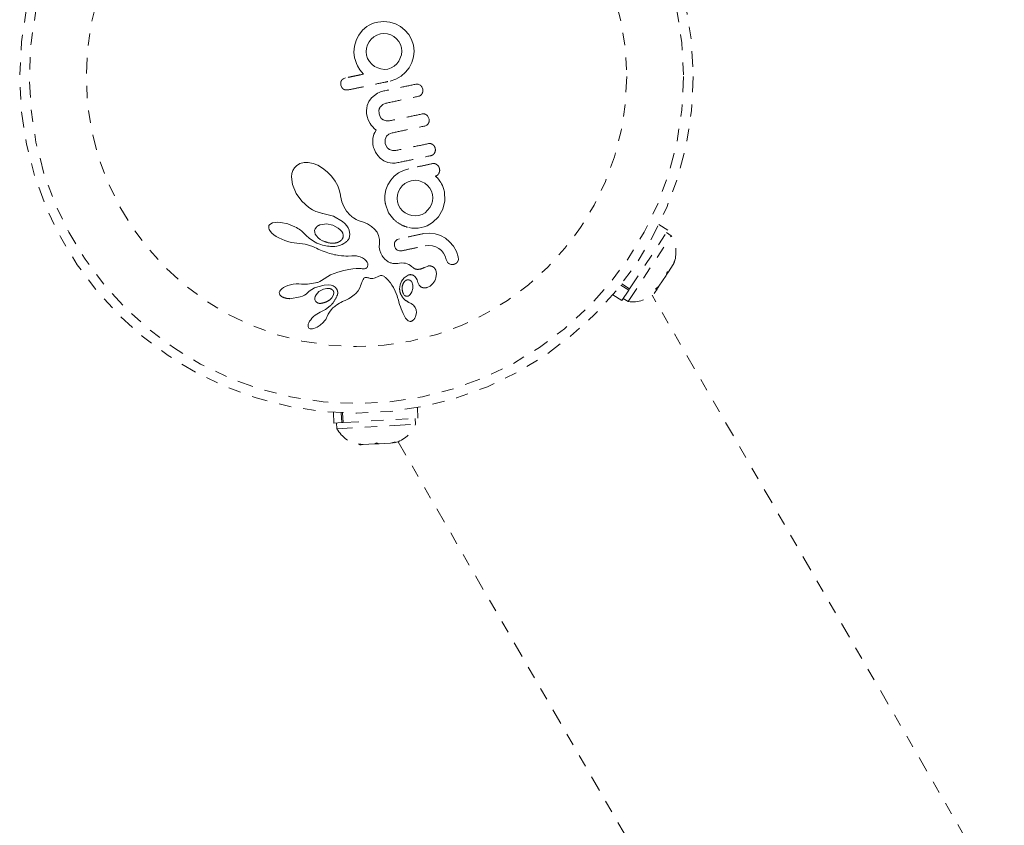
# Model space of a CAD drawing. Units: millimetres. Extents: x -245 to 428, y -530 to 259.
# Drawn here: x 56 to 64, y -205 to -199 of the extents above; entities that cross this region are included whole.
import ezdxf

# ---------------------------------------------------------------- set-up
doc = ezdxf.new("R2010")
doc.units = ezdxf.units.MM
doc.header["$LTSCALE"] = 20
doc.linetypes.add('PHANTOM', pattern=[0.0127, 0.00635, -0.00127, 0.00127, -0.00127, 0.00127, -0.00127])
doc.layers.add('CONTOUR', color=7, linetype='Continuous')

msp = doc.modelspace()

# ---------------------------------------------------------------- linework, layer by layer
at = {"layer": 'CONTOUR', "linetype": 'PHANTOM', "lineweight": 0}
for p, q in [((59.14833, -198.95868), (59.12651, -198.96905)), ((59.17118, -198.95054), (59.14833, -198.95868)), ((59.19743, -198.94381), (59.17118, -198.95054)), ((59.24666, -198.9386), (59.19743, -198.94381)), ((59.29405, -198.94353), (59.24666, -198.9386)), ((59.33966, -198.9576), (59.29405, -198.94353)), ((59.38081, -198.97922), (59.33966, -198.9576)), ((59.07381, -199.00967), (59.04251, -199.0485)), ((59.10748, -198.9808), (59.07381, -199.00967)), ((59.12651, -198.96905), (59.10748, -198.9808)), ((59.21779, -199.04034), (59.19054, -199.04907)), ((59.24716, -199.0372), (59.21779, -199.04034)), ((59.27534, -199.04003), (59.24716, -199.0372)), ((59.30211, -199.04829), (59.27534, -199.04003)), ((59.41708, -199.00815), (59.38081, -198.97922)), ((59.44802, -199.04425), (59.41708, -199.00815)), ((59.47133, -199.08567), (59.44802, -199.04425)), ((59.02107, -199.09376), (59.00826, -199.13961)), ((59.04352, -199.04829), (59.02107, -199.09376)), ((59.04251, -199.0485), (59.04352, -199.04829)), ((59.12663, -199.10333), (59.11389, -199.12768)), ((59.14385, -199.08178), (59.12663, -199.10333)), ((59.16549, -199.06321), (59.14385, -199.08178)), ((59.19054, -199.04907), (59.16549, -199.06321)), ((59.32659, -199.06115), (59.30211, -199.04829)), ((59.34804, -199.07825), (59.32659, -199.06115)), ((59.36667, -199.09999), (59.34804, -199.07825)), ((59.38085, -199.12508), (59.36667, -199.09999)), ((59.38956, -199.15223), (59.38085, -199.12508)), ((59.48608, -199.13187), (59.47133, -199.08567)), ((59.00826, -199.13961), (59.00437, -199.18692)), ((59.00437, -199.18692), (59.00955, -199.23345)), ((59.10564, -199.15506), (59.10284, -199.18367)), ((59.10284, -199.18367), (59.10586, -199.21209)), ((59.11389, -199.12768), (59.10564, -199.15506)), ((59.39255, -199.18072), (59.38956, -199.15223)), ((59.38963, -199.20882), (59.39255, -199.18072)), ((59.48587, -199.22605), (59.49094, -199.17902)), ((59.49094, -199.17902), (59.48608, -199.13187)), ((59.00955, -199.23345), (59.01295, -199.24706)), ((59.01295, -199.24706), (59.01814, -199.26315)), ((59.01814, -199.26315), (59.0242, -199.27886)), ((59.0242, -199.27886), (59.03222, -199.29707)), ((59.10586, -199.21209), (59.11479, -199.23945)), ((59.11479, -199.23945), (59.12913, -199.26378)), ((59.12913, -199.26378), (59.14809, -199.28491)), ((59.14809, -199.28491), (59.1707, -199.30235)), ((59.3304, -199.30103), (59.35155, -199.28256)), ((59.35155, -199.28256), (59.36866, -199.26058)), ((59.36866, -199.26058), (59.38963, -199.20882)), ((59.45026, -199.3133), (59.47179, -199.27143)), ((59.47179, -199.27143), (59.48587, -199.22605)), ((59.03222, -199.29707), (59.05245, -199.33097)), ((59.05245, -199.33097), (59.08261, -199.36514)), ((59.1707, -199.30235), (59.1961, -199.31544)), ((59.1961, -199.31544), (59.22303, -199.32369)), ((59.22303, -199.32369), (59.251, -199.3267)), ((59.251, -199.3267), (59.27763, -199.324)), ((59.27763, -199.324), (59.30594, -199.31495)), ((59.30594, -199.31495), (59.3304, -199.30103)), ((59.38565, -199.3825), (59.42151, -199.35061)), ((59.42151, -199.35061), (59.45026, -199.3133)), ((58.89714, -199.43253), (58.89757, -199.45358)), ((58.93683, -199.39589), (58.91679, -199.40384)), ((59.29821, -199.42153), (59.34426, -199.40658)), ((59.34426, -199.40658), (59.38565, -199.3825)), ((58.89757, -199.45358), (58.90572, -199.47348)), ((58.9364, -199.49383), (58.9576, -199.49339)), ((59.19583, -199.51997), (59.16919, -199.5376)), ((59.20764, -199.51394), (59.19583, -199.51997)), ((59.21911, -199.50904), (59.20764, -199.51394)), ((59.22966, -199.50539), (59.21911, -199.50904)), ((59.2383, -199.50317), (59.22966, -199.50539)), ((59.53966, -199.45351), (59.5233, -199.44666)), ((59.56111, -199.48752), (59.55286, -199.46718)), ((59.12534, -199.58786), (59.1116, -199.62017)), ((59.14695, -199.55819), (59.12534, -199.58786)), ((59.16919, -199.5376), (59.14695, -199.55819)), ((59.23702, -199.61132), (59.262, -199.60104)), ((59.10719, -199.63984), (59.10523, -199.66082)), ((59.10523, -199.66082), (59.10596, -199.68353)), ((59.10596, -199.68353), (59.10973, -199.70829)), ((59.1116, -199.62017), (59.10719, -199.63984)), ((59.20724, -199.68771), (59.20685, -199.65569)), ((59.21804, -199.62939), (59.23702, -199.61132)), ((59.10973, -199.70829), (59.11861, -199.73615)), ((59.11861, -199.73615), (59.13425, -199.7648)), ((59.13425, -199.7648), (59.14397, -199.77814)), ((59.21964, -199.71651), (59.20724, -199.68771)), ((59.26516, -199.74457), (59.24049, -199.73581)), ((59.29213, -199.74384), (59.26516, -199.74457)), ((59.61223, -199.72984), (59.60374, -199.70866)), ((59.61257, -199.74993), (59.61223, -199.72984)), ((59.14397, -199.77814), (59.15572, -199.79191)), ((59.15572, -199.79191), (59.16841, -199.80484)), ((59.17226, -199.83876), (59.16604, -199.85295)), ((59.16841, -199.80484), (59.18334, -199.81824)), ((59.18334, -199.81824), (59.17226, -199.83876)), ((59.28697, -199.85162), (59.31271, -199.84138)), ((59.57715, -199.78559), (59.59353, -199.77875)), ((59.59353, -199.77875), (59.60574, -199.76672)), ((59.15598, -199.90211), (59.15594, -199.91259)), ((59.15594, -199.91259), (59.15658, -199.92357)), ((59.15774, -199.88377), (59.15598, -199.90211)), ((59.15658, -199.92357), (59.15798, -199.93526)), ((59.16157, -199.86627), (59.15774, -199.88377)), ((59.16604, -199.85295), (59.16157, -199.86627)), ((59.25572, -199.90929), (59.25712, -199.8939)), ((59.25774, -199.92705), (59.25572, -199.90929)), ((59.25712, -199.8939), (59.26145, -199.88042)), ((59.26145, -199.88042), (59.26848, -199.86845)), ((59.26848, -199.86845), (59.28697, -199.85162)), ((59.15798, -199.93526), (59.16022, -199.94762)), ((59.16022, -199.94762), (59.16309, -199.95905)), ((59.16309, -199.95905), (59.1672, -199.97143)), ((59.1672, -199.97143), (59.17255, -199.98445)), ((59.17255, -199.98445), (59.17893, -199.9973)), ((59.17893, -199.9973), (59.1968, -200.02473)), ((59.27051, -199.95651), (59.25774, -199.92705)), ((59.31695, -199.98473), (59.29204, -199.9761)), ((59.34378, -199.98397), (59.31695, -199.98473)), ((58.59967, -200.08086), (58.56609, -200.09004)), ((58.63377, -200.08032), (58.59967, -200.08086)), ((58.67328, -200.08813), (58.63377, -200.08032)), ((59.1968, -200.02473), (59.21748, -200.04709)), ((59.21748, -200.04709), (59.24619, -200.06778)), ((59.24619, -200.06778), (59.27746, -200.08081)), ((59.27746, -200.08081), (59.29611, -200.08485)), ((59.3373, -200.08584), (59.36047, -200.08228)), ((58.50895, -200.14672), (58.50159, -200.16985)), ((58.52123, -200.1254), (58.50895, -200.14672)), ((58.53856, -200.10697), (58.52123, -200.1254)), ((58.56609, -200.09004), (58.53856, -200.10697)), ((58.71101, -200.10297), (58.67328, -200.08813)), ((58.7506, -200.12621), (58.71101, -200.10297)), ((58.78781, -200.15588), (58.7506, -200.12621)), ((58.82287, -200.19251), (58.78781, -200.15588)), ((59.29611, -200.08485), (59.31599, -200.08659)), ((59.31599, -200.08659), (59.3373, -200.08584)), ((59.40418, -200.14478), (59.36519, -200.16562)), ((59.44792, -200.1312), (59.40418, -200.14478)), ((58.50159, -200.16985), (58.49819, -200.1982)), ((58.49819, -200.1982), (58.5055, -200.2604)), ((58.85125, -200.2313), (58.82287, -200.19251)), ((58.87267, -200.27081), (58.85125, -200.2313)), ((59.30163, -200.22532), (59.27907, -200.262)), ((59.3304, -200.19318), (59.30163, -200.22532)), ((59.36519, -200.16562), (59.3304, -200.19318)), ((59.44198, -200.23724), (59.41718, -200.25135)), ((59.46849, -200.2287), (59.44198, -200.23724)), ((59.49909, -200.22537), (59.46849, -200.2287)), ((59.52701, -200.22818), (59.49909, -200.22537)), ((59.5541, -200.23654), (59.52701, -200.22818)), ((59.57825, -200.24926), (59.5541, -200.23654)), ((59.66686, -200.1945), (59.66261, -200.19189)), ((59.67095, -200.19762), (59.66686, -200.1945)), ((59.67513, -200.20151), (59.67095, -200.19762)), ((59.67988, -200.20675), (59.67513, -200.20151)), ((59.69367, -200.22336), (59.67988, -200.20675)), ((59.70063, -200.23337), (59.69367, -200.22336)), ((59.70732, -200.24416), (59.70063, -200.23337)), ((58.5055, -200.2604), (58.53595, -200.33257)), ((58.88733, -200.31018), (58.87267, -200.27081)), ((58.89495, -200.34675), (58.88733, -200.31018)), ((59.26304, -200.30341), (59.25483, -200.34727)), ((59.27907, -200.262), (59.26304, -200.30341)), ((59.3657, -200.31646), (59.35697, -200.34377)), ((59.37846, -200.29196), (59.3657, -200.31646)), ((59.39555, -200.27007), (59.37846, -200.29196)), ((59.41718, -200.25135), (59.39555, -200.27007)), ((59.59957, -200.26638), (59.57825, -200.24926)), ((59.61787, -200.28823), (59.59957, -200.26638)), ((59.63164, -200.3133), (59.61787, -200.28823)), ((59.64027, -200.34063), (59.63164, -200.3133)), ((59.7126, -200.25329), (59.70732, -200.24416)), ((59.72038, -200.26711), (59.7126, -200.25329)), ((59.72924, -200.29106), (59.72038, -200.26711)), ((59.73657, -200.31924), (59.72924, -200.29106)), ((59.74101, -200.39202), (59.73657, -200.31924)), ((58.53595, -200.33257), (58.58149, -200.39483)), ((58.58149, -200.39483), (58.63872, -200.44548)), ((58.89577, -200.35203), (58.89495, -200.34675)), ((58.90665, -200.39857), (58.89577, -200.35203)), ((58.92304, -200.43877), (58.90665, -200.39857)), ((59.25483, -200.34727), (59.255, -200.39204)), ((59.255, -200.39204), (59.25592, -200.40025)), ((59.25592, -200.40025), (59.25693, -200.40605)), ((59.35697, -200.34377), (59.35369, -200.3719)), ((59.35369, -200.3719), (59.35656, -200.40048)), ((59.35656, -200.40048), (59.36535, -200.42773)), ((59.63158, -200.42132), (59.63981, -200.39472)), ((59.63981, -200.39472), (59.64292, -200.36707)), ((59.64292, -200.36707), (59.64027, -200.34063)), ((59.72448, -200.45967), (59.74101, -200.39202)), ((58.63872, -200.44548), (58.66743, -200.46367)), ((58.66743, -200.46367), (58.69547, -200.47746)), ((58.69547, -200.47746), (58.72366, -200.48749)), ((58.94498, -200.47437), (58.92304, -200.43877)), ((58.97326, -200.50695), (58.94498, -200.47437)), ((59.25983, -200.41982), (59.28505, -200.48828)), ((59.36535, -200.42773), (59.37919, -200.45176)), ((59.37919, -200.45176), (59.39744, -200.47247)), ((59.39744, -200.47247), (59.41969, -200.48999)), ((59.58079, -200.48792), (59.61884, -200.44644)), ((59.61884, -200.44644), (59.63158, -200.42132)), ((59.68919, -200.52013), (59.72448, -200.45967)), ((58.72366, -200.48749), (58.74975, -200.49321)), ((58.74975, -200.49321), (58.74969, -200.4933)), ((58.74969, -200.4933), (58.75143, -200.49346)), ((58.75143, -200.49346), (58.83818, -200.51501)), ((58.83818, -200.51501), (58.91159, -200.55873)), ((58.91159, -200.55873), (58.93054, -200.57617)), ((58.98018, -200.51361), (58.97326, -200.50695)), ((58.98518, -200.51821), (58.98018, -200.51361)), ((58.9932, -200.52509), (58.98518, -200.51821)), ((59.00048, -200.53075), (58.9932, -200.52509)), ((59.02121, -200.54354), (59.00048, -200.53075)), ((59.03862, -200.55008), (59.02121, -200.54354)), ((59.08034, -200.56345), (59.03862, -200.55008)), ((59.28505, -200.48828), (59.32706, -200.54351)), ((59.41969, -200.48999), (59.44456, -200.5031)), ((59.44456, -200.5031), (59.47155, -200.51149)), ((59.47155, -200.51149), (59.49961, -200.51439)), ((59.49961, -200.51439), (59.52813, -200.51138)), ((59.52813, -200.51138), (59.55632, -200.50224)), ((59.55632, -200.50224), (59.58079, -200.48792)), ((59.63988, -200.56805), (59.68919, -200.52013)), ((58.31563, -200.59274), (58.31354, -200.60158)), ((58.31354, -200.60158), (58.31432, -200.61257)), ((58.31432, -200.61257), (58.31866, -200.62477)), ((58.32081, -200.5849), (58.31563, -200.59274)), ((58.31866, -200.62477), (58.32817, -200.63968)), ((58.33009, -200.57719), (58.32081, -200.5849)), ((58.32817, -200.63968), (58.33975, -200.65256)), ((58.34419, -200.57067), (58.33009, -200.57719)), ((58.36533, -200.56611), (58.34419, -200.57067)), ((58.38658, -200.56496), (58.36533, -200.56611)), ((58.41311, -200.56672), (58.38658, -200.56496)), ((58.46776, -200.57831), (58.41311, -200.56672)), ((58.52527, -200.60116), (58.46776, -200.57831)), ((58.53772, -200.60769), (58.52527, -200.60116)), ((58.54963, -200.61471), (58.53772, -200.60769)), ((58.56017, -200.6216), (58.54963, -200.61471)), ((58.57025, -200.62889), (58.56017, -200.6216)), ((58.57899, -200.63581), (58.57025, -200.62889)), ((58.58736, -200.64302), (58.57899, -200.63581)), ((58.69002, -200.61791), (58.68568, -200.63213)), ((58.68568, -200.63213), (58.68607, -200.64637)), ((58.69958, -200.60447), (58.69002, -200.61791)), ((58.78054, -200.57919), (58.73011, -200.58575)), ((58.8317, -200.5888), (58.78054, -200.57919)), ((58.87666, -200.61177), (58.8317, -200.5888)), ((58.8933, -200.62577), (58.87666, -200.61177)), ((58.90492, -200.63957), (58.8933, -200.62577)), ((58.91306, -200.65456), (58.90492, -200.63957)), ((58.93054, -200.57617), (58.94525, -200.59334)), ((58.94525, -200.59334), (58.95695, -200.61133)), ((58.95695, -200.61133), (58.96488, -200.62857)), ((58.96488, -200.62857), (58.97127, -200.6633)), ((59.11463, -200.57901), (59.08034, -200.56345)), ((59.14665, -200.59919), (59.11463, -200.57901)), ((59.17082, -200.62054), (59.14665, -200.59919)), ((59.19085, -200.64647), (59.17082, -200.62054)), ((59.44875, -200.60837), (59.47412, -200.61234)), ((59.47412, -200.61234), (59.4983, -200.61387)), ((59.4983, -200.61387), (59.52305, -200.61285)), ((59.52305, -200.61285), (59.5487, -200.60888)), ((59.5487, -200.60888), (59.57376, -200.60216)), ((59.57376, -200.60216), (59.59724, -200.593)), ((59.59724, -200.593), (59.61934, -200.58155)), ((59.61934, -200.58155), (59.63988, -200.56805)), ((61.23623, -201.10472), (61.5473, -200.63011)), ((61.5473, -200.63011), (61.47434, -200.58228)), ((58.33975, -200.65256), (58.35638, -200.66699)), ((58.35638, -200.66699), (58.37428, -200.67964)), ((58.37428, -200.67964), (58.39587, -200.69232)), ((58.39587, -200.69232), (58.41881, -200.70353)), ((58.41881, -200.70353), (58.44354, -200.71348)), ((58.44354, -200.71348), (58.46939, -200.72185)), ((58.46939, -200.72185), (58.49456, -200.72796)), ((58.59441, -200.64961), (58.58736, -200.64302)), ((58.60118, -200.65641), (58.59441, -200.64961)), ((58.61771, -200.67311), (58.60118, -200.65641)), ((58.64153, -200.69464), (58.61771, -200.67311)), ((58.67552, -200.71971), (58.64153, -200.69464)), ((58.7025, -200.73404), (58.67552, -200.71971)), ((58.68607, -200.64637), (58.69118, -200.66224)), ((58.69118, -200.66224), (58.69981, -200.6764)), ((58.69981, -200.6764), (58.71327, -200.69115)), ((58.71327, -200.69115), (58.72932, -200.70381)), ((58.72932, -200.70381), (58.74916, -200.71524)), ((58.91681, -200.66851), (58.91306, -200.65456)), ((58.94811, -200.71719), (58.94292, -200.72209)), ((58.95252, -200.71255), (58.94811, -200.71719)), ((58.95639, -200.70801), (58.95252, -200.71255)), ((58.9596, -200.70376), (58.95639, -200.70801)), ((58.96216, -200.69993), (58.9596, -200.70376)), ((58.96422, -200.69632), (58.96216, -200.69993)), ((58.96551, -200.69356), (58.96422, -200.69632)), ((58.97127, -200.6633), (58.96551, -200.69356)), ((59.20371, -200.67352), (59.19085, -200.64647)), ((59.21027, -200.7037), (59.20371, -200.67352)), ((59.20982, -200.73675), (59.21027, -200.7037)), ((59.35358, -200.70609), (59.33991, -200.71851)), ((59.37282, -200.69846), (59.35358, -200.70609)), ((59.61565, -200.6532), (59.56813, -200.65726)), ((59.66102, -200.65874), (59.61565, -200.6532)), ((59.70484, -200.67313), (59.66102, -200.65874)), ((59.74421, -200.69469), (59.70484, -200.67313)), ((59.77905, -200.72311), (59.74421, -200.69469)), ((61.22502, -201.20738), (61.57448, -200.6742)), ((61.57448, -200.6742), (61.53526, -200.64849)), ((58.49456, -200.72796), (58.51887, -200.73188)), ((58.51887, -200.73188), (58.54038, -200.73349)), ((58.54036, -200.73366), (58.60756, -200.74257)), ((58.60756, -200.74257), (58.66976, -200.76154)), ((58.66976, -200.76154), (58.68619, -200.76865)), ((58.68619, -200.76865), (58.70075, -200.77602)), ((58.70075, -200.77602), (58.71527, -200.78353)), ((58.71862, -200.74047), (58.7025, -200.73404)), ((58.71527, -200.78353), (58.73179, -200.79079)), ((58.73453, -200.74599), (58.71862, -200.74047)), ((58.73179, -200.79079), (58.74779, -200.7974)), ((58.74935, -200.75038), (58.73453, -200.74599)), ((58.74779, -200.7974), (58.76327, -200.80338)), ((58.76394, -200.75401), (58.74935, -200.75038)), ((58.77729, -200.75672), (58.76394, -200.75401)), ((58.79039, -200.7588), (58.77729, -200.75672)), ((58.80211, -200.76018), (58.79039, -200.7588)), ((58.81353, -200.76105), (58.80211, -200.76018)), ((58.82347, -200.76143), (58.81353, -200.76105)), ((58.83304, -200.76143), (58.82347, -200.76143)), ((58.84101, -200.76116), (58.83304, -200.76143)), ((58.84856, -200.76064), (58.84101, -200.76116)), ((58.8663, -200.75826), (58.84856, -200.76064)), ((58.88785, -200.75288), (58.8663, -200.75826)), ((58.90743, -200.74525), (58.88785, -200.75288)), ((58.9232, -200.73675), (58.90743, -200.74525)), ((58.93725, -200.72687), (58.9232, -200.73675)), ((58.94292, -200.72209), (58.93725, -200.72687)), ((59.20902, -200.76632), (59.20982, -200.73675)), ((59.21382, -200.7946), (59.20902, -200.76632)), ((59.22167, -200.81643), (59.21382, -200.7946)), ((59.33199, -200.73622), (59.3321, -200.75749)), ((59.3321, -200.75749), (59.34097, -200.77773)), ((59.35596, -200.79103), (59.37347, -200.79674)), ((59.37347, -200.79674), (59.39339, -200.79598)), ((59.58086, -200.75644), (59.61137, -200.75311)), ((59.61137, -200.75311), (59.63939, -200.7559)), ((59.63939, -200.7559), (59.66639, -200.76425)), ((59.66639, -200.76425), (59.69065, -200.77699)), ((59.69065, -200.77699), (59.71197, -200.794)), ((59.71197, -200.794), (59.73003, -200.81496)), ((59.80978, -200.75904), (59.77905, -200.72311)), ((59.83439, -200.80196), (59.80978, -200.75904)), ((58.76327, -200.80338), (58.77828, -200.80878)), ((58.77828, -200.80878), (58.79275, -200.8136)), ((58.79275, -200.8136), (58.80682, -200.81792)), ((58.80682, -200.81792), (58.82031, -200.82169)), ((58.82031, -200.82169), (58.83348, -200.82504)), ((58.83348, -200.82504), (58.84602, -200.8279)), ((58.84602, -200.8279), (58.85833, -200.83039)), ((58.85833, -200.83039), (58.86995, -200.83244)), ((58.86995, -200.83244), (58.88144, -200.83419)), ((58.88144, -200.83419), (58.90198, -200.83661)), ((58.90198, -200.83661), (58.9227, -200.83814)), ((58.9227, -200.83814), (58.9393, -200.83872)), ((58.9393, -200.83872), (58.95785, -200.83876)), ((58.95785, -200.83876), (58.98745, -200.83796)), ((58.98745, -200.83796), (59.00374, -200.83758)), ((59.00374, -200.83758), (59.01206, -200.83761)), ((59.01206, -200.83761), (59.02395, -200.83834)), ((59.02395, -200.83834), (59.03225, -200.83962)), ((59.03225, -200.83962), (59.05479, -200.84602)), ((59.05479, -200.84602), (59.07371, -200.85455)), ((59.07371, -200.85455), (59.08947, -200.86492)), ((59.08947, -200.86492), (59.10141, -200.87618)), ((59.10141, -200.87618), (59.11029, -200.88855)), ((59.23324, -200.83773), (59.22167, -200.81643)), ((59.23871, -200.8457), (59.23324, -200.83773)), ((59.24469, -200.85343), (59.23871, -200.8457)), ((59.24982, -200.85941), (59.24469, -200.85343)), ((59.25514, -200.86506), (59.24982, -200.85941)), ((59.26659, -200.87557), (59.25514, -200.86506)), ((59.27728, -200.88362), (59.26659, -200.87557)), ((59.73003, -200.81496), (59.74347, -200.83893)), ((59.74347, -200.83893), (59.75218, -200.86636)), ((59.75218, -200.86636), (59.76107, -200.88793)), ((59.84871, -200.846), (59.83439, -200.80196)), ((59.84445, -200.88304), (59.84966, -200.86632)), ((59.84966, -200.86632), (59.84871, -200.846)), ((61.59014, -200.90679), (61.6025, -200.87215)), ((61.6025, -200.87215), (61.59426, -200.90051)), ((58.92307, -200.95628), (58.87339, -200.96857)), ((58.96372, -200.94796), (58.92307, -200.95628)), ((58.99614, -200.94289), (58.96372, -200.94796)), ((59.02111, -200.94035), (58.99614, -200.94289)), ((59.03945, -200.93961), (59.02111, -200.94035)), ((59.05194, -200.93997), (59.03945, -200.93961)), ((59.06259, -200.94108), (59.05194, -200.93997)), ((59.07097, -200.9422), (59.06259, -200.94108)), ((59.07819, -200.94257), (59.07097, -200.9422)), ((59.08474, -200.94231), (59.07819, -200.94257)), ((59.09038, -200.94152), (59.08474, -200.94231)), ((59.0994, -200.93873), (59.09038, -200.94152)), ((59.1062, -200.93469), (59.0994, -200.93873)), ((59.11031, -200.93076), (59.1062, -200.93469)), ((59.11029, -200.88855), (59.11521, -200.9002)), ((59.11331, -200.92637), (59.11031, -200.93076)), ((59.11495, -200.92231), (59.11331, -200.92637)), ((59.11682, -200.91224), (59.11495, -200.92231)), ((59.11521, -200.9002), (59.11682, -200.91224)), ((59.28151, -200.88611), (59.27728, -200.88362)), ((59.28606, -200.88844), (59.28151, -200.88611)), ((59.29153, -200.89084), (59.28606, -200.88844)), ((59.29741, -200.893), (59.29153, -200.89084)), ((59.30421, -200.89503), (59.29741, -200.893)), ((59.31153, -200.89673), (59.30421, -200.89503)), ((59.31975, -200.89811), (59.31153, -200.89673)), ((59.32861, -200.89904), (59.31975, -200.89811)), ((59.33835, -200.89947), (59.32861, -200.89904)), ((59.34887, -200.89933), (59.33835, -200.89947)), ((59.36023, -200.89855), (59.34887, -200.89933)), ((59.37251, -200.89704), (59.36023, -200.89855)), ((59.39174, -200.89516), (59.37251, -200.89704)), ((59.40726, -200.89542), (59.39174, -200.89516)), ((59.42192, -200.89764), (59.40726, -200.89542)), ((59.43554, -200.90175), (59.42192, -200.89764)), ((59.44737, -200.90715), (59.43554, -200.90175)), ((59.46084, -200.91525), (59.44737, -200.90715)), ((59.4712, -200.92273), (59.46084, -200.91525)), ((59.48667, -200.93516), (59.4712, -200.92273)), ((59.60442, -200.91978), (59.5747, -200.93166)), ((59.5747, -200.93166), (59.57476, -200.93142)), ((59.6726, -200.98093), (59.66713, -200.95403)), ((59.77469, -200.90117), (59.79112, -200.90706)), ((59.79112, -200.90706), (59.81104, -200.90642)), ((61.55138, -200.96592), (61.59014, -200.90679)), ((61.59014, -200.90679), (61.59426, -200.90051)), ((61.59426, -200.90051), (61.59443, -200.90025)), ((58.74235, -201.03659), (58.72792, -201.04468)), ((58.81379, -200.99167), (58.74235, -201.03659)), ((58.87339, -200.96857), (58.81379, -200.99167)), ((59.07077, -201.04596), (59.07511, -201.03484)), ((59.07511, -201.03484), (59.07825, -201.02841)), ((59.07825, -201.02841), (59.08327, -201.02107)), ((59.08327, -201.02107), (59.08807, -201.01662)), ((59.08807, -201.01662), (59.09451, -201.01344)), ((59.09451, -201.01344), (59.10249, -201.01219)), ((59.10249, -201.01219), (59.10689, -201.0124)), ((59.10689, -201.0124), (59.11215, -201.01323)), ((59.11215, -201.01323), (59.11743, -201.01456)), ((59.11743, -201.01456), (59.1238, -201.0167)), ((59.1238, -201.0167), (59.13602, -201.02023)), ((59.13602, -201.02023), (59.14715, -201.02159)), ((59.14715, -201.02159), (59.15687, -201.02119)), ((59.15687, -201.02119), (59.16686, -201.01923)), ((59.16686, -201.01923), (59.17511, -201.01627)), ((59.17511, -201.01627), (59.19941, -201.00461)), ((59.19941, -201.00461), (59.21796, -200.99744)), ((59.21796, -200.99744), (59.22952, -200.99645)), ((59.22952, -200.99645), (59.2375, -200.99816)), ((59.2375, -200.99816), (59.24618, -201.00217)), ((59.24618, -201.00217), (59.25056, -201.00503)), ((59.25056, -201.00503), (59.25535, -201.00878)), ((59.25535, -201.00878), (59.26004, -201.01302)), ((59.26004, -201.01302), (59.26526, -201.01837)), ((59.26526, -201.01837), (59.27464, -201.02813)), ((59.27464, -201.02813), (59.28326, -201.03764)), ((59.28326, -201.03764), (59.2913, -201.04708)), ((59.38978, -201.04127), (59.41178, -201.01431)), ((59.41178, -201.01431), (59.44226, -200.99393)), ((59.42651, -201.0353), (59.41421, -201.04457)), ((59.48349, -200.99457), (59.49645, -201.00331)), ((59.49645, -201.00331), (59.50815, -201.01706)), ((59.50815, -201.01706), (59.51633, -201.03292)), ((59.51633, -201.03292), (59.52238, -201.05335)), ((59.65167, -201.05018), (59.65843, -201.03893)), ((59.65843, -201.03893), (59.66379, -201.02749)), ((59.66379, -201.02749), (59.66832, -201.0142)), ((59.66832, -201.0142), (59.6726, -200.98093)), ((61.47446, -201.08328), (61.53179, -200.99582)), ((61.53179, -200.99582), (61.54003, -200.96746)), ((61.53876, -200.98519), (61.53206, -200.99541)), ((61.53876, -200.98519), (61.55138, -200.96592)), ((61.54003, -200.96746), (61.55138, -200.96592)), ((58.40938, -201.11414), (58.40303, -201.12376)), ((58.4203, -201.10339), (58.40938, -201.11414)), ((58.43297, -201.09439), (58.4203, -201.10339)), ((58.44983, -201.08538), (58.43297, -201.09439)), ((58.4682, -201.07797), (58.44983, -201.08538)), ((58.48963, -201.07161), (58.4682, -201.07797)), ((58.51282, -201.06693), (58.48963, -201.07161)), ((58.5359, -201.06442), (58.51282, -201.06693)), ((58.5581, -201.06404), (58.5359, -201.06442)), ((58.57791, -201.06564), (58.5581, -201.06404)), ((58.57789, -201.06546), (58.57791, -201.06564)), ((58.62794, -201.06635), (58.57789, -201.06546)), ((58.69327, -201.05668), (58.62794, -201.06635)), ((58.64141, -201.12412), (58.66241, -201.10969)), ((58.66241, -201.10969), (58.68582, -201.09772)), ((58.68582, -201.09772), (58.71279, -201.08773)), ((58.70235, -201.05447), (58.69327, -201.05668)), ((58.70979, -201.05228), (58.70235, -201.05447)), ((58.71632, -201.04997), (58.70979, -201.05228)), ((58.71279, -201.08773), (58.76248, -201.07576)), ((58.72227, -201.04749), (58.71632, -201.04997)), ((58.75671, -201.10785), (58.72077, -201.12709)), ((58.72792, -201.04468), (58.72227, -201.04749)), ((58.77119, -201.10361), (58.75671, -201.10785)), ((58.76248, -201.07576), (58.79634, -201.07316)), ((58.78465, -201.10148), (58.77119, -201.10361)), ((58.79756, -201.10123), (58.78465, -201.10148)), ((58.79634, -201.07316), (58.8187, -201.07558)), ((58.80871, -201.10274), (58.79756, -201.10123)), ((58.8187, -201.07558), (58.83557, -201.08096)), ((58.83557, -201.08096), (58.8522, -201.09169)), ((58.8522, -201.09169), (58.86458, -201.10665)), ((59.01873, -201.14204), (59.03778, -201.11983)), ((59.03778, -201.11983), (59.05372, -201.092)), ((59.05372, -201.092), (59.05819, -201.08153)), ((59.05819, -201.08153), (59.06335, -201.06769)), ((59.06335, -201.06769), (59.07077, -201.04596)), ((59.2913, -201.04708), (59.29871, -201.05636)), ((59.29871, -201.05636), (59.31176, -201.07443)), ((59.31176, -201.07443), (59.32307, -201.09248)), ((59.32307, -201.09248), (59.33873, -201.12336)), ((59.37364, -201.10479), (59.37731, -201.07158)), ((59.37731, -201.07158), (59.38978, -201.04127)), ((59.41421, -201.04457), (59.40322, -201.06048)), ((59.48019, -201.07359), (59.47161, -201.04842)), ((59.47185, -201.13002), (59.48017, -201.10143)), ((59.48017, -201.10143), (59.48019, -201.07359)), ((59.52238, -201.05335), (59.52245, -201.05322)), ((59.52244, -201.05317), (59.53304, -201.07532)), ((59.52245, -201.05322), (59.52244, -201.05317)), ((59.53304, -201.07532), (59.54878, -201.0897)), ((59.59617, -201.09387), (59.62036, -201.08214)), ((59.62036, -201.08214), (59.64371, -201.06075)), ((59.64371, -201.06075), (59.65167, -201.05018)), ((61.22905, -201.11567), (61.16512, -201.07377)), ((61.17324, -201.06343), (61.23623, -201.10472)), ((61.17375, -201.20005), (61.22905, -201.11567)), ((61.23623, -201.10472), (61.22905, -201.11567)), ((61.44025, -201.13547), (61.45899, -201.10689)), ((61.44763, -201.10843), (61.47446, -201.08328)), ((61.45899, -201.10689), (61.44763, -201.10843)), ((61.46572, -201.09662), (61.45899, -201.10689)), ((61.47446, -201.08328), (61.46572, -201.09662)), ((58.40303, -201.12376), (58.39961, -201.13474)), ((58.39961, -201.13474), (58.40006, -201.14463)), ((58.40006, -201.14463), (58.40306, -201.15222)), ((58.40306, -201.15222), (58.40817, -201.1591)), ((58.40817, -201.1591), (58.41497, -201.16492)), ((58.41497, -201.16492), (58.42494, -201.17069)), ((58.48408, -201.18416), (58.56956, -201.16986)), ((58.56956, -201.16986), (58.58747, -201.16295)), ((58.58747, -201.16295), (58.60231, -201.15556)), ((58.60231, -201.15556), (58.61574, -201.14694)), ((58.61574, -201.14694), (58.62564, -201.13861)), ((58.62581, -201.1387), (58.64141, -201.12412)), ((58.68896, -201.16647), (58.68587, -201.17917)), ((58.68587, -201.17917), (58.68703, -201.19262)), ((58.68703, -201.19262), (58.69281, -201.20433)), ((58.69677, -201.15185), (58.68896, -201.16647)), ((58.72077, -201.12709), (58.69677, -201.15185)), ((58.80484, -201.19548), (58.82429, -201.17718)), ((58.82429, -201.17718), (58.83596, -201.1589)), ((58.83596, -201.1589), (58.84105, -201.13902)), ((58.9178, -201.2041), (58.9317, -201.19767)), ((58.9317, -201.19767), (58.95955, -201.18435)), ((58.95955, -201.18435), (58.97367, -201.17662)), ((58.97367, -201.17662), (58.98478, -201.16958)), ((58.98478, -201.16958), (58.99545, -201.16196)), ((58.99545, -201.16196), (59.00687, -201.15276)), ((59.00687, -201.15276), (59.01873, -201.14204)), ((59.33873, -201.12336), (59.35331, -201.16152)), ((59.35331, -201.16152), (59.35742, -201.17459)), ((59.35742, -201.17459), (59.36362, -201.19566)), ((59.36362, -201.19566), (59.3714, -201.22273)), ((59.40493, -201.14555), (59.40759, -201.14976)), ((59.40759, -201.14976), (59.41132, -201.15445)), ((59.41132, -201.15445), (59.41514, -201.15825)), ((59.44235, -201.16324), (59.45081, -201.15838)), ((59.45081, -201.15838), (59.45853, -201.15142)), ((59.45853, -201.15142), (59.4651, -201.14269)), ((59.4651, -201.14269), (59.47185, -201.13002)), ((61.10078, -201.15222), (61.17375, -201.20005)), ((61.18579, -201.18167), (61.22502, -201.20738)), ((64.27141, -206.09714), (61.41815, -201.15515)), ((58.7729, -201.27317), (58.7299, -201.29457)), ((58.81221, -201.24241), (58.7729, -201.27317)), ((58.80511, -201.29306), (58.81875, -201.2747)), ((58.81875, -201.2747), (58.83385, -201.25933)), ((58.83385, -201.25933), (58.84117, -201.25302)), ((58.84117, -201.25302), (58.84825, -201.24718)), ((58.84825, -201.24718), (58.85513, -201.24179)), ((58.85513, -201.24179), (58.86186, -201.23677)), ((58.86186, -201.23677), (58.8744, -201.2281)), ((58.8744, -201.2281), (58.88702, -201.22023)), ((58.88702, -201.22023), (58.89782, -201.21414)), ((58.89782, -201.21414), (58.91006, -201.20782)), ((58.91006, -201.20782), (58.9178, -201.2041)), ((59.3714, -201.22273), (59.37366, -201.23035)), ((59.37366, -201.23035), (59.37997, -201.25015)), ((59.37997, -201.25015), (59.38565, -201.26619)), ((59.38565, -201.26619), (59.39347, -201.28567)), ((59.44892, -201.21426), (59.44894, -201.21418)), ((59.46635, -201.22386), (59.44892, -201.21426)), ((59.47767, -201.23139), (59.46635, -201.22386)), ((59.48514, -201.23753), (59.47767, -201.23139)), ((59.49927, -201.25483), (59.48514, -201.23753)), ((59.5074, -201.27445), (59.49927, -201.25483)), ((59.50965, -201.29582), (59.5074, -201.27445)), ((58.65356, -201.35469), (58.64464, -201.36754)), ((58.66402, -201.34232), (58.65356, -201.35469)), ((58.67661, -201.32981), (58.66402, -201.34232)), ((58.68976, -201.31866), (58.67661, -201.32981)), ((58.70337, -201.30895), (58.68976, -201.31866)), ((58.71705, -201.30085), (58.70337, -201.30895)), ((58.72997, -201.29471), (58.71705, -201.30085)), ((58.76659, -201.36407), (58.77552, -201.35177)), ((58.77552, -201.35177), (58.78279, -201.3391)), ((58.78279, -201.3391), (58.7873, -201.32824)), ((58.7873, -201.32824), (58.7875, -201.3282)), ((58.7875, -201.3282), (58.79548, -201.30996)), ((58.79548, -201.30996), (58.80511, -201.29306)), ((59.39347, -201.28567), (59.40179, -201.30379)), ((59.40179, -201.30379), (59.41583, -201.3308)), ((59.41583, -201.3308), (59.42242, -201.34132)), ((59.42242, -201.34132), (59.42941, -201.35106)), ((59.42941, -201.35106), (59.43683, -201.35915)), ((59.43683, -201.35915), (59.44383, -201.36429)), ((59.47281, -201.36529), (59.48895, -201.35334)), ((59.48895, -201.35334), (59.49055, -201.35157)), ((59.49055, -201.35157), (59.4925, -201.34913)), ((59.4925, -201.34913), (59.49479, -201.34591)), ((59.49479, -201.34591), (59.49706, -201.3423)), ((59.49706, -201.3423), (59.50211, -201.33226)), ((59.50211, -201.33226), (59.50584, -201.32138)), ((59.50584, -201.32138), (59.50965, -201.29582)), ((58.63381, -201.39115), (58.63196, -201.40081)), ((58.63196, -201.40081), (58.63239, -201.41063)), ((58.63239, -201.41063), (58.63505, -201.41785)), ((58.6384, -201.37905), (58.63381, -201.39115)), ((58.63505, -201.41785), (58.63867, -201.42254)), ((58.64464, -201.36754), (58.6384, -201.37905)), ((58.63867, -201.42254), (58.64384, -201.42625)), ((58.64384, -201.42625), (58.64957, -201.42826)), ((58.64957, -201.42826), (58.65768, -201.42921)), ((58.65768, -201.42921), (58.66753, -201.42865)), ((58.66753, -201.42865), (58.67999, -201.42589)), ((58.67999, -201.42589), (58.69178, -201.42169)), ((58.69178, -201.42169), (58.70512, -201.41534)), ((58.70512, -201.41534), (58.73088, -201.39876)), ((58.73088, -201.39876), (58.75516, -201.37708)), ((58.75516, -201.37708), (58.76659, -201.36407)), ((59.44383, -201.36429), (59.45144, -201.36751)), ((59.45144, -201.36751), (59.45898, -201.36857)), ((59.52243, -202.15344), (59.51749, -202.06633)), ((58.83713, -202.10488), (58.84207, -202.19198)), ((58.90616, -202.18835), (58.90164, -202.10854)), ((58.91257, -202.10901), (58.91703, -202.18773)), ((58.91703, -202.18773), (59.52243, -202.15344)), ((59.50314, -202.2015), (59.50049, -202.15468)), ((58.84207, -202.19198), (58.90616, -202.18835)), ((58.86401, -202.19073), (58.86666, -202.23756)), ((58.86666, -202.23756), (59.33544, -202.211)), ((58.91703, -202.18773), (58.90616, -202.18835)), ((59.33544, -202.211), (59.50314, -202.2015)), ((59.04107, -202.35984), (59.07917, -202.36635)), ((59.06137, -202.36735), (59.04107, -202.35984)), ((59.05245, -202.36786), (59.06137, -202.36735)), ((59.07917, -202.36635), (59.06137, -202.36735)), ((59.07917, -202.36635), (59.16975, -202.36121)), ((59.20737, -202.35908), (59.16937, -202.36124)), ((59.16975, -202.36121), (59.18707, -202.35157)), ((59.18707, -202.35157), (59.20737, -202.35908)), ((59.20737, -202.35908), (59.30124, -202.35377)), ((59.30124, -202.35377), (59.33836, -202.343)), ((59.30124, -202.35377), (59.32105, -202.35264)), ((59.33836, -202.343), (59.32105, -202.35264)), ((59.36134, -202.34265), (62.2146, -207.28464))]:
    msp.add_line(p, q, dxfattribs=at)
for radius in [2.7275, 2.64952, 2.18858]:
    msp.add_circle((59.02426, -199.3838), radius, dxfattribs=at)
for centre, start, end in [((61.3582, -200.80719), 338.498786, 31.587053), ((61.26067, -200.95599), 261.928368, 315.016635), ((59.26761, -202.10668), 284.983365, 338.071632), ((59.08998, -202.11675), 208.412947, 261.501214)]:
    msp.add_arc(centre, 0.2539, start, end, dxfattribs=at)
for points, knots in [([(59.08261, -199.36514), (59.06274, -199.36933), (59.03858, -199.37443), (59.00968, -199.38053), (58.9817, -199.38643), (58.95727, -199.39158), (58.93757, -199.39574), (58.93683, -199.39589)], [0, 0, 0, 0, 0.4090051, 0.4971943, 0.5946922, 0.9846929, 1, 1, 1, 1]), ([(58.9039, -199.41597), (58.90159, -199.41997), (58.89857, -199.42523), (58.89741, -199.43113), (58.89714, -199.43253)], [0, 0, 0, 0, 0.7620701, 1, 1, 1, 1]), ([(58.91679, -199.40384), (58.91287, -199.40672), (58.90804, -199.41027), (58.90456, -199.41507), (58.9039, -199.41597)], [0, 0, 0, 0, 0.8127597, 1, 1, 1, 1]), ([(58.9576, -199.49339), (58.98622, -199.48735), (59.04309, -199.47535), (59.14151, -199.45459), (59.22645, -199.43667), (59.28308, -199.42472), (59.29821, -199.42153)], [0, 0, 0, 0, 0.252045, 0.5008066, 0.866669, 1, 1, 1, 1]), ([(59.5233, -199.44666), (59.51833, -199.44611), (59.51241, -199.44545), (59.50661, -199.44658), (59.50567, -199.44676)], [0, 0, 0, 0, 0.83782561, 1, 1, 1, 1]), ([(58.90572, -199.47348), (58.90887, -199.47759), (58.91275, -199.48264), (58.91793, -199.48624), (58.91889, -199.4869)], [0, 0, 0, 0, 0.8142151, 1, 1, 1, 1]), ([(58.91889, -199.4869), (58.92336, -199.48935), (58.92895, -199.49242), (58.93515, -199.4936), (58.9364, -199.49383)], [0, 0, 0, 0, 0.7984629, 1, 1, 1, 1]), ([(59.50567, -199.44676), (59.46179, -199.45602), (59.3728, -199.47479), (59.28354, -199.49362), (59.2383, -199.50317)], [0, 0, 0, 0, 0.49314722, 1, 1, 1, 1]), ([(59.52645, -199.54525), (59.53113, -199.54376), (59.5405, -199.5408), (59.54974, -199.53266), (59.55363, -199.52682), (59.5548, -199.52505)], [0, 0, 0, 0, 0.41056357, 0.82141493, 1, 1, 1, 1]), ([(59.55286, -199.46718), (59.54966, -199.46296), (59.54577, -199.45784), (59.54058, -199.45417), (59.53966, -199.45351)], [0, 0, 0, 0, 0.82215968, 1, 1, 1, 1]), ([(59.5548, -199.52505), (59.55731, -199.51978), (59.56231, -199.50923), (59.56264, -199.49586), (59.56135, -199.48885), (59.56111, -199.48752)], [0, 0, 0, 0, 0.4476874, 0.8956525, 1, 1, 1, 1]), ([(59.262, -199.60104), (59.30674, -199.5916), (59.39502, -199.57297), (59.48304, -199.55441), (59.52645, -199.54525)], [0, 0, 0, 0, 0.5067305, 1, 1, 1, 1]), ([(59.20685, -199.65569), (59.20882, -199.64853), (59.21139, -199.63919), (59.21678, -199.63124), (59.21804, -199.62939)], [0, 0, 0, 0, 0.7668944, 1, 1, 1, 1]), ([(59.24049, -199.73581), (59.23442, -199.73154), (59.22655, -199.72599), (59.22092, -199.71827), (59.21964, -199.71651)], [0, 0, 0, 0, 0.7706927, 1, 1, 1, 1]), ([(59.55658, -199.68805), (59.51308, -199.69723), (59.42507, -199.71579), (59.33679, -199.73442), (59.29213, -199.74384)], [0, 0, 0, 0, 0.494187, 1, 1, 1, 1]), ([(59.59057, -199.69483), (59.58619, -199.69242), (59.57744, -199.68761), (59.56524, -199.68659), (59.55845, -199.68774), (59.55658, -199.68805)], [0, 0, 0, 0, 0.41954333, 0.83945006, 1, 1, 1, 1]), ([(59.60374, -199.70866), (59.60057, -199.70441), (59.5967, -199.69922), (59.5915, -199.6955), (59.59057, -199.69483)], [0, 0, 0, 0, 0.8207994, 1, 1, 1, 1]), ([(59.60574, -199.76672), (59.60811, -199.76251), (59.61112, -199.75716), (59.61231, -199.7512), (59.61257, -199.74993)], [0, 0, 0, 0, 0.7867944, 1, 1, 1, 1]), ([(59.31271, -199.84138), (59.35727, -199.83198), (59.44556, -199.81335), (59.53357, -199.79478), (59.57715, -199.78559)], [0, 0, 0, 0, 0.504722, 1, 1, 1, 1]), ([(59.29204, -199.9761), (59.28583, -199.97183), (59.27769, -199.96623), (59.27188, -199.95837), (59.27051, -199.95651)], [0, 0, 0, 0, 0.7632514, 1, 1, 1, 1]), ([(59.60728, -199.92838), (59.56365, -199.93758), (59.47596, -199.95608), (59.38798, -199.97464), (59.34378, -199.98397)], [0, 0, 0, 0, 0.4975722, 1, 1, 1, 1]), ([(59.64137, -199.9354), (59.63706, -199.93297), (59.62843, -199.92809), (59.61616, -199.92691), (59.60927, -199.92805), (59.60728, -199.92838)], [0, 0, 0, 0, 0.4153298, 0.8311299, 1, 1, 1, 1]), ([(59.6623, -199.9672), (59.66049, -199.96152), (59.65688, -199.95014), (59.64792, -199.94024), (59.64228, -199.93607), (59.64137, -199.9354)], [0, 0, 0, 0, 0.4564919, 0.9130561, 1, 1, 1, 1]), ([(59.656, -200.00555), (59.65854, -200.0001), (59.66361, -199.9892), (59.66386, -199.97559), (59.66254, -199.9685), (59.6623, -199.9672)], [0, 0, 0, 0, 0.4496279, 0.8993106, 1, 1, 1, 1]), ([(59.36047, -200.08228), (59.4051, -200.07287), (59.4943, -200.05405), (59.58319, -200.0353), (59.62759, -200.02593)], [0, 0, 0, 0, 0.50037524, 1, 1, 1, 1]), ([(59.62759, -200.02593), (59.63219, -200.02448), (59.64137, -200.02159), (59.65074, -200.01349), (59.65469, -200.00752), (59.656, -200.00555)], [0, 0, 0, 0, 0.40089541, 0.8021306, 1, 1, 1, 1]), ([(59.64073, -200.09052), (59.60848, -200.09733), (59.5443, -200.11087), (59.47993, -200.12444), (59.44792, -200.1312)], [0, 0, 0, 0, 0.5026253, 1, 1, 1, 1]), ([(59.67517, -200.09798), (59.67095, -200.09548), (59.6625, -200.09048), (59.65008, -200.08903), (59.64296, -200.09016), (59.64073, -200.09052)], [0, 0, 0, 0, 0.4068097, 0.8141733, 1, 1, 1, 1]), ([(59.69707, -200.13199), (59.69512, -200.12566), (59.69102, -200.11228), (59.68063, -200.10291), (59.67517, -200.09798)], [0, 0, 0, 0, 0.4736328, 1, 1, 1, 1]), ([(59.69083, -200.17139), (59.69341, -200.16566), (59.69858, -200.15422), (59.69864, -200.14028), (59.69728, -200.13313), (59.69707, -200.13199)], [0, 0, 0, 0, 0.4570229, 0.9139698, 1, 1, 1, 1]), ([(59.66261, -200.19189), (59.66709, -200.19048), (59.67606, -200.18766), (59.68546, -200.17962), (59.68942, -200.17355), (59.69083, -200.17139)], [0, 0, 0, 0, 0.39179, 0.7839197, 1, 1, 1, 1]), ([(59.25693, -200.40605), (59.25698, -200.40629), (59.25795, -200.41088), (59.25892, -200.41547), (59.25983, -200.41982)], [0, 0, 0, 0, 0.0520455, 1, 1, 1, 1]), ([(59.32706, -200.54351), (59.34943, -200.56162), (59.38582, -200.59109), (59.43125, -200.60356), (59.44875, -200.60837)], [0, 0, 0, 0, 0.6146722, 1, 1, 1, 1]), ([(58.73011, -200.58575), (58.7224, -200.58892), (58.71105, -200.5936), (58.70236, -200.60183), (58.69958, -200.60447)], [0, 0, 0, 0, 0.6793236, 1, 1, 1, 1]), ([(58.74916, -200.71524), (58.76933, -200.72309), (58.79665, -200.73373), (58.8257, -200.735), (58.83329, -200.73533)], [0, 0, 0, 0, 0.738659, 1, 1, 1, 1]), ([(58.83329, -200.73533), (58.84484, -200.7345), (58.86642, -200.73296), (58.88481, -200.72232), (58.89336, -200.71736)], [0, 0, 0, 0, 0.5346994, 1, 1, 1, 1]), ([(58.89336, -200.71736), (58.89847, -200.71318), (58.90631, -200.70676), (58.91099, -200.69804), (58.91263, -200.695)], [0, 0, 0, 0, 0.6509109, 1, 1, 1, 1]), ([(58.91263, -200.695), (58.91457, -200.68979), (58.91777, -200.68119), (58.91708, -200.6721), (58.91681, -200.66851)], [0, 0, 0, 0, 0.6057023, 1, 1, 1, 1]), ([(59.33991, -200.71851), (59.33724, -200.72283), (59.33375, -200.72846), (59.33233, -200.73475), (59.33199, -200.73622)], [0, 0, 0, 0, 0.7664338, 1, 1, 1, 1]), ([(59.56813, -200.65726), (59.53465, -200.66432), (59.4696, -200.67805), (59.40444, -200.69179), (59.37282, -200.69846)], [0, 0, 0, 0, 0.51461092, 1, 1, 1, 1]), ([(58.54038, -200.73349), (58.54038, -200.7335), (58.54036, -200.73354), (58.54035, -200.7336), (58.54036, -200.73364), (58.54036, -200.73366)], [0, 0, 0, 0, 0.2323304, 0.7190087, 1, 1, 1, 1]), ([(59.34097, -200.77773), (59.3443, -200.78164), (59.34867, -200.78678), (59.35455, -200.79021), (59.35596, -200.79103)], [0, 0, 0, 0, 0.7600599, 1, 1, 1, 1]), ([(59.39339, -200.79598), (59.4235, -200.78963), (59.48603, -200.77644), (59.54848, -200.76327), (59.58086, -200.75644)], [0, 0, 0, 0, 0.4814408, 1, 1, 1, 1]), ([(59.52171, -200.94702), (59.51606, -200.94671), (59.50477, -200.94609), (59.49328, -200.94036), (59.48786, -200.9361), (59.48667, -200.93516)], [0, 0, 0, 0, 0.4381518, 0.8756521, 1, 1, 1, 1]), ([(59.57476, -200.93142), (59.5638, -200.9367), (59.54684, -200.94487), (59.52828, -200.94646), (59.52171, -200.94702)], [0, 0, 0, 0, 0.6461742, 1, 1, 1, 1]), ([(59.63034, -200.9205), (59.62429, -200.91944), (59.6157, -200.91793), (59.607, -200.91936), (59.60442, -200.91978)], [0, 0, 0, 0, 0.7038957, 1, 1, 1, 1]), ([(59.652, -200.93222), (59.6474, -200.92869), (59.64084, -200.92365), (59.63275, -200.92123), (59.63034, -200.9205)], [0, 0, 0, 0, 0.7022327, 1, 1, 1, 1]), ([(59.66713, -200.95403), (59.66385, -200.94761), (59.65978, -200.93964), (59.65327, -200.93343), (59.652, -200.93222)], [0, 0, 0, 0, 0.8051672, 1, 1, 1, 1]), ([(59.76107, -200.88793), (59.76422, -200.89195), (59.76816, -200.89699), (59.77359, -200.90046), (59.77469, -200.90117)], [0, 0, 0, 0, 0.7979104, 1, 1, 1, 1]), ([(59.81104, -200.90642), (59.81666, -200.90476), (59.82395, -200.90261), (59.83023, -200.89843), (59.83166, -200.89747)], [0, 0, 0, 0, 0.7719405, 1, 1, 1, 1]), ([(59.83166, -200.89747), (59.83509, -200.89463), (59.84017, -200.8904), (59.84339, -200.88485), (59.84445, -200.88304)], [0, 0, 0, 0, 0.6735543, 1, 1, 1, 1]), ([(59.44195, -201.03154), (59.43832, -201.03187), (59.43295, -201.03235), (59.42809, -201.03458), (59.42651, -201.0353)], [0, 0, 0, 0, 0.6743889, 1, 1, 1, 1]), ([(59.45838, -201.03498), (59.45446, -201.03358), (59.44916, -201.03168), (59.44344, -201.03157), (59.44195, -201.03154)], [0, 0, 0, 0, 0.73819158, 1, 1, 1, 1]), ([(59.44226, -200.99393), (59.44659, -200.99227), (59.45303, -200.9898), (59.45985, -200.98965), (59.46209, -200.9896)], [0, 0, 0, 0, 0.67198331, 1, 1, 1, 1]), ([(59.47161, -201.04842), (59.46921, -201.04492), (59.46562, -201.03969), (59.46018, -201.03615), (59.45838, -201.03498)], [0, 0, 0, 0, 0.6683044, 1, 1, 1, 1]), ([(59.46209, -200.9896), (59.46774, -200.99017), (59.47522, -200.99092), (59.48187, -200.99385), (59.48349, -200.99457)], [0, 0, 0, 0, 0.75654131, 1, 1, 1, 1]), ([(58.82815, -201.11139), (58.82345, -201.10855), (58.81733, -201.10485), (58.81034, -201.10313), (58.80871, -201.10274)], [0, 0, 0, 0, 0.7677553, 1, 1, 1, 1]), ([(58.83837, -201.12401), (58.83674, -201.12099), (58.83415, -201.1162), (58.82977, -201.11269), (58.82815, -201.11139)], [0, 0, 0, 0, 0.62985182, 1, 1, 1, 1]), ([(58.86458, -201.10665), (58.8675, -201.11307), (58.87335, -201.12589), (58.87317, -201.14381), (58.86997, -201.15385), (58.86885, -201.15737)], [0, 0, 0, 0, 0.3939609, 0.7873655, 1, 1, 1, 1]), ([(59.39472, -201.16929), (59.38745, -201.15622), (59.37616, -201.13593), (59.3743, -201.11297), (59.37364, -201.10479)], [0, 0, 0, 0, 0.6440983, 1, 1, 1, 1]), ([(59.40322, -201.06048), (59.39936, -201.07046), (59.39411, -201.08402), (59.39396, -201.09806), (59.39392, -201.10178)], [0, 0, 0, 0, 0.7358924, 1, 1, 1, 1]), ([(59.39392, -201.10178), (59.39535, -201.11421), (59.3971, -201.12942), (59.40372, -201.14306), (59.40493, -201.14555)], [0, 0, 0, 0, 0.8176023, 1, 1, 1, 1]), ([(59.54878, -201.0897), (59.55384, -201.09214), (59.56064, -201.09542), (59.5683, -201.09633), (59.57027, -201.09656)], [0, 0, 0, 0, 0.743015, 1, 1, 1, 1]), ([(59.57027, -201.09656), (59.57738, -201.09663), (59.58615, -201.09672), (59.59459, -201.09432), (59.59617, -201.09387)], [0, 0, 0, 0, 0.8123794, 1, 1, 1, 1]), ([(58.42494, -201.17069), (58.43781, -201.17574), (58.45703, -201.18329), (58.47736, -201.18394), (58.48408, -201.18416)], [0, 0, 0, 0, 0.6692639, 1, 1, 1, 1]), ([(58.62564, -201.13861), (58.62565, -201.13862), (58.62568, -201.13865), (58.62573, -201.13868), (58.62578, -201.1387), (58.62581, -201.1387), (58.62581, -201.1387)], [0, 0, 0, 0, 0.2507559, 0.5443401, 0.9514852, 1, 1, 1, 1]), ([(58.7335, -201.2225), (58.74843, -201.21999), (58.77456, -201.21562), (58.79576, -201.20152), (58.80484, -201.19548)], [0, 0, 0, 0, 0.5718087, 1, 1, 1, 1]), ([(58.86885, -201.15737), (58.85632, -201.18277), (58.8411, -201.21361), (58.81653, -201.2381), (58.81221, -201.24241)], [0, 0, 0, 0, 0.8238528, 1, 1, 1, 1]), ([(58.84105, -201.13902), (58.84096, -201.1352), (58.84085, -201.13006), (58.83888, -201.12525), (58.83837, -201.12401)], [0, 0, 0, 0, 0.7414606, 1, 1, 1, 1]), ([(59.44894, -201.21418), (59.43556, -201.20672), (59.41424, -201.19485), (59.40001, -201.17622), (59.39472, -201.16929)], [0, 0, 0, 0, 0.6276299, 1, 1, 1, 1]), ([(59.41514, -201.15825), (59.41767, -201.16013), (59.42178, -201.16318), (59.42692, -201.16442), (59.42889, -201.16489)], [0, 0, 0, 0, 0.6168474, 1, 1, 1, 1]), ([(59.42889, -201.16489), (59.43122, -201.16514), (59.43581, -201.16561), (59.44019, -201.16403), (59.44235, -201.16324)], [0, 0, 0, 0, 0.5067696, 1, 1, 1, 1]), ([(58.69281, -201.20433), (58.69614, -201.20796), (58.70282, -201.21525), (58.71683, -201.22159), (58.72751, -201.2229), (58.7329, -201.22254), (58.7335, -201.2225)], [0, 0, 0, 0, 0.3257252, 0.652472, 0.9617491, 1, 1, 1, 1]), ([(58.7299, -201.29457), (58.72991, -201.29458), (58.72994, -201.29461), (58.72996, -201.29466), (58.72996, -201.2947), (58.72997, -201.29471)], [0, 0, 0, 0, 0.2564615, 0.7992682, 1, 1, 1, 1]), ([(59.45898, -201.36857), (59.46201, -201.36835), (59.46683, -201.36801), (59.47119, -201.36603), (59.47281, -201.36529)], [0, 0, 0, 0, 0.6272526, 1, 1, 1, 1])]:
    msp.add_open_spline(points, degree=3, knots=knots, dxfattribs=at)

doc.saveas('drawing.dxf')
